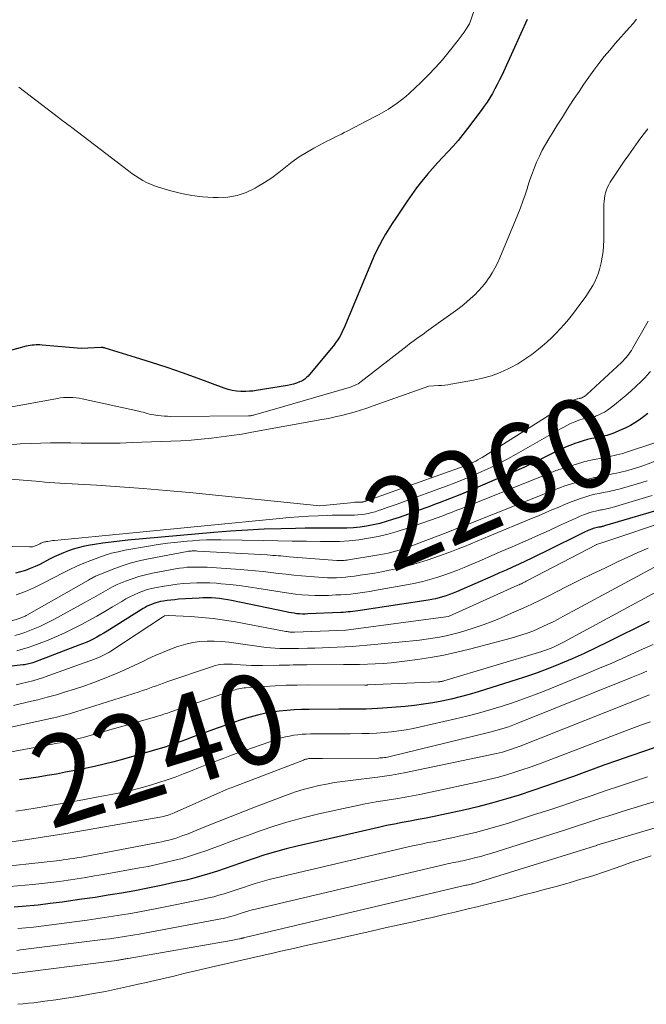
# Model space of a CAD drawing. Units: feet. Extents: x 1184172 to 1189172, y 7076370 to 7083870.
# Drawn here: x 1185079 to 1185148, y 7078439 to 7078548 of the extents above; entities that cross this region are included whole.
import ezdxf
from ezdxf.enums import TextEntityAlignment as Align

# ---------------------------------------------------------------- set-up
doc = ezdxf.new("R2010")
doc.units = ezdxf.units.FT
doc.header["$MEASUREMENT"] = 0
doc.layers.add('Level 44', color=7, linetype='Continuous', lineweight=0)
doc.layers.add('Level 45', color=7, linetype='Continuous', lineweight=0)
doc.styles.add('Style-ENGINEERING', font='ENGINEERING.shx')

msp = doc.modelspace()

# ---------------------------------------------------------------- linework, layer by layer
at = {"layer": 'Level 44', "color": 32, "linetype": 'Continuous', "lineweight": 30, "flags": 128}
for points, elevation in [([(1185135.04, 7078548.51), (1185132.21, 7078542.29), (1185131.97, 7078541.78), (1185131.72, 7078541.28), (1185131.45, 7078540.78), (1185131.18, 7078540.29), (1185130.89, 7078539.8), (1185130.59, 7078539.33), (1185130.27, 7078538.86), (1185129.94, 7078538.4), (1185128.42, 7078536.37), (1185127.9, 7078535.7), (1185127.36, 7078535.05), (1185126.8, 7078534.42), (1185126.23, 7078533.8), (1185125.65, 7078533.18), (1185125.07, 7078532.56), (1185124.51, 7078531.92), (1185123.96, 7078531.29), (1185123.88, 7078531.19), (1185123.3, 7078530.49), (1185122.74, 7078529.78), (1185122.21, 7078529.05), (1185121.69, 7078528.31), (1185120.42, 7078526.41), (1185120.04, 7078525.82), (1185119.67, 7078525.23), (1185119.3, 7078524.63), (1185118.95, 7078524.03), (1185118.62, 7078523.41), (1185118.3, 7078522.79), (1185118, 7078522.15), (1185117.72, 7078521.51), (1185114.84, 7078514.56), (1185114.68, 7078514.21), (1185114.52, 7078513.86), (1185114.34, 7078513.51), (1185114.15, 7078513.17), (1185113.94, 7078512.84), (1185113.72, 7078512.52), (1185113.49, 7078512.2), (1185113.25, 7078511.9), (1185110.7, 7078508.84), (1185110.51, 7078508.66), (1185110.32, 7078508.49), (1185110.1, 7078508.35), (1185109.87, 7078508.24), (1185109.71, 7078508.18), (1185109.39, 7078508.06), (1185109.06, 7078507.95), (1185108.72, 7078507.87), (1185108.38, 7078507.8), (1185104.91, 7078507.23), (1185104.53, 7078507.17), (1185104.14, 7078507.14), (1185103.75, 7078507.12), (1185103.36, 7078507.13), (1185103.18, 7078507.13), (1185102.71, 7078507.17), (1185102.24, 7078507.24), (1185101.78, 7078507.36), (1185101.32, 7078507.5), (1185098.44, 7078508.57), (1185096.71, 7078509.19), (1185094.98, 7078509.79), (1185093.24, 7078510.36), (1185091.49, 7078510.91), (1185088.1, 7078511.95), (1185088.04, 7078511.97), (1185087.99, 7078511.98), (1185087.93, 7078511.99), (1185087.87, 7078512), (1185087.82, 7078512), (1185087.76, 7078512.01), (1185087.7, 7078512.01), (1185087.65, 7078512.01), (1185085.42, 7078511.92), (1185081.08, 7078512.28), (1185080.85, 7078512.3), (1185080.63, 7078512.31), (1185080.41, 7078512.3), (1185080.19, 7078512.29), (1185079.97, 7078512.27), (1185079.75, 7078512.24), (1185079.53, 7078512.2), (1185079.31, 7078512.15), (1185076.03, 7078511.27)], 2270), ([(1185148.46, 7078504.69), (1185148, 7078504.32), (1185147.53, 7078503.97), (1185147.04, 7078503.65), (1185146.54, 7078503.35), (1185146.02, 7078503.08), (1185145.49, 7078502.84), (1185144.59, 7078502.46), (1185144.37, 7078502.37), (1185144.14, 7078502.29), (1185143.91, 7078502.23), (1185143.68, 7078502.17), (1185143.45, 7078502.12), (1185143.22, 7078502.07), (1185142.98, 7078502.02), (1185142.75, 7078501.98), (1185142.25, 7078501.88), (1185141.77, 7078501.77), (1185141.29, 7078501.64), (1185140.83, 7078501.49), (1185140.36, 7078501.33), (1185140.1, 7078501.23), (1185139.51, 7078500.99), (1185138.92, 7078500.74), (1185138.34, 7078500.47), (1185137.77, 7078500.2), (1185136.79, 7078499.71), (1185135.73, 7078499.19), (1185134.66, 7078498.68), (1185133.58, 7078498.19), (1185132.5, 7078497.72), (1185129.83, 7078496.57), (1185128.69, 7078496.09), (1185127.54, 7078495.63), (1185126.4, 7078495.17), (1185125.24, 7078494.73), (1185125.05, 7078494.65), (1185123.99, 7078494.26), (1185122.93, 7078493.87), (1185121.86, 7078493.49), (1185120.79, 7078493.12), (1185120.05, 7078492.87), (1185119.35, 7078492.65), (1185118.64, 7078492.45), (1185117.92, 7078492.28), (1185117.19, 7078492.14), (1185116.46, 7078492.03), (1185115.72, 7078491.95), (1185114.98, 7078491.91), (1185114.24, 7078491.9), (1185113.57, 7078491.9), (1185112.5, 7078491.91), (1185111.42, 7078491.91), (1185110.35, 7078491.9), (1185109.27, 7078491.88), (1185107.67, 7078491.85), (1185105.8, 7078491.79), (1185103.92, 7078491.71), (1185102.05, 7078491.59), (1185100.19, 7078491.44), (1185090.61, 7078490.57), (1185089.69, 7078490.48), (1185088.76, 7078490.37), (1185087.84, 7078490.24), (1185086.92, 7078490.1), (1185086.21, 7078489.98), (1185085.65, 7078489.87), (1185085.09, 7078489.74), (1185084.55, 7078489.57), (1185084.01, 7078489.39), (1185083.47, 7078489.17), (1185082.95, 7078488.95), (1185082.43, 7078488.71), (1185081.92, 7078488.46), (1185080.83, 7078487.89), (1185080.31, 7078487.64), (1185079.77, 7078487.41), (1185079.23, 7078487.22), (1185078.68, 7078487.04), (1185078.12, 7078486.91)], 2260), ([(1185150.74, 7078494.26), (1185143.64, 7078492.16), (1185143.56, 7078492.14), (1185143.48, 7078492.11), (1185143.4, 7078492.09), (1185143.32, 7078492.08), (1185143.24, 7078492.06), (1185143.16, 7078492.04), (1185143.08, 7078492.02), (1185142.99, 7078492.01), (1185142.84, 7078491.98), (1185142.69, 7078491.94), (1185142.53, 7078491.9), (1185142.38, 7078491.86), (1185142.23, 7078491.81), (1185142.19, 7078491.79), (1185142.02, 7078491.73), (1185141.85, 7078491.66), (1185141.68, 7078491.58), (1185141.51, 7078491.5), (1185137, 7078489.27), (1185136.29, 7078488.93), (1185135.57, 7078488.58), (1185134.86, 7078488.25), (1185134.14, 7078487.92), (1185133.42, 7078487.59), (1185132.7, 7078487.26), (1185131.97, 7078486.94), (1185131.25, 7078486.62), (1185127.18, 7078484.84), (1185126.8, 7078484.68), (1185126.42, 7078484.53), (1185126.03, 7078484.39), (1185125.63, 7078484.27), (1185125.24, 7078484.16), (1185124.84, 7078484.06), (1185124.43, 7078483.98), (1185124.03, 7078483.91), (1185116.46, 7078482.75), (1185116.2, 7078482.71), (1185115.93, 7078482.68), (1185115.66, 7078482.64), (1185115.39, 7078482.61), (1185115.13, 7078482.59), (1185114.86, 7078482.57), (1185114.59, 7078482.55), (1185114.32, 7078482.54), (1185110.64, 7078482.37), (1185110.34, 7078482.36), (1185110.04, 7078482.36), (1185109.73, 7078482.38), (1185109.43, 7078482.4), (1185109.13, 7078482.44), (1185108.83, 7078482.48), (1185108.53, 7078482.53), (1185108.23, 7078482.59), (1185102.17, 7078483.87), (1185101.73, 7078483.95), (1185101.28, 7078484.03), (1185100.83, 7078484.08), (1185100.37, 7078484.13), (1185099.92, 7078484.15), (1185099.46, 7078484.16), (1185099.01, 7078484.16), (1185098.55, 7078484.14), (1185096.26, 7078484), (1185095.84, 7078483.96), (1185095.41, 7078483.92), (1185095, 7078483.86), (1185094.58, 7078483.8), (1185094.26, 7078483.74), (1185094.01, 7078483.69), (1185093.75, 7078483.62), (1185093.5, 7078483.54), (1185093.26, 7078483.44), (1185093.02, 7078483.33), (1185092.79, 7078483.22), (1185092.56, 7078483.09), (1185092.33, 7078482.96), (1185088.32, 7078480.45), (1185087.94, 7078480.22), (1185087.56, 7078480), (1185087.17, 7078479.79), (1185086.78, 7078479.58), (1185086.38, 7078479.39), (1185085.98, 7078479.21), (1185085.58, 7078479.04), (1185085.17, 7078478.88), (1185080.22, 7078477), (1185080.07, 7078476.94), (1185079.91, 7078476.89), (1185079.75, 7078476.85), (1185079.59, 7078476.81), (1185079.43, 7078476.77), (1185079.27, 7078476.74), (1185079.11, 7078476.72), (1185078.94, 7078476.7), (1185069.31, 7078475.56)], 2250), ([(1185148.6, 7078481.54), (1185144, 7078479.23), (1185142.69, 7078478.59), (1185141.37, 7078477.97), (1185140.04, 7078477.38), (1185138.71, 7078476.81), (1185137.35, 7078476.27), (1185135.99, 7078475.76), (1185134.62, 7078475.29), (1185133.24, 7078474.84), (1185129.59, 7078473.71), (1185128.6, 7078473.42), (1185127.59, 7078473.15), (1185126.59, 7078472.9), (1185125.57, 7078472.68), (1185124.55, 7078472.48), (1185123.53, 7078472.32), (1185122.5, 7078472.19), (1185121.46, 7078472.08), (1185118.99, 7078471.88), (1185118.38, 7078471.84), (1185117.76, 7078471.8), (1185117.15, 7078471.78), (1185116.54, 7078471.77), (1185115.93, 7078471.76), (1185115.31, 7078471.76), (1185114.7, 7078471.76), (1185114.09, 7078471.76), (1185110.78, 7078471.75), (1185109.95, 7078471.73), (1185109.12, 7078471.7), (1185108.3, 7078471.63), (1185107.47, 7078471.55), (1185106.65, 7078471.43), (1185105.83, 7078471.28), (1185105.03, 7078471.1), (1185104.23, 7078470.88), (1185104.09, 7078470.84), (1185103.23, 7078470.58), (1185102.37, 7078470.3), (1185101.51, 7078470.01), (1185100.66, 7078469.71), (1185098.4, 7078468.88), (1185097.77, 7078468.65), (1185097.14, 7078468.42), (1185096.51, 7078468.19), (1185095.88, 7078467.96), (1185095.24, 7078467.74), (1185094.61, 7078467.53), (1185093.97, 7078467.33), (1185093.32, 7078467.14), (1185090.13, 7078466.22), (1185089.07, 7078465.93), (1185088, 7078465.65), (1185086.93, 7078465.4), (1185085.85, 7078465.17), (1185085.72, 7078465.15), (1185084.71, 7078464.95), (1185083.69, 7078464.75), (1185082.67, 7078464.56), (1185081.65, 7078464.38), (1185080.63, 7078464.21), (1185079.6, 7078464.05), (1185078.57, 7078463.91)], 2240), ([(1185149.6, 7078467.62), (1185148.09, 7078467.11), (1185146.58, 7078466.6), (1185145.08, 7078466.07), (1185143.58, 7078465.54), (1185140.2, 7078464.3), (1185138.69, 7078463.76), (1185137.18, 7078463.23), (1185135.67, 7078462.72), (1185134.15, 7078462.22), (1185132.63, 7078461.75), (1185131.09, 7078461.31), (1185129.55, 7078460.92), (1185127.99, 7078460.55), (1185125.57, 7078460.02), (1185124.69, 7078459.83), (1185123.8, 7078459.65), (1185122.92, 7078459.49), (1185122.03, 7078459.33), (1185121.15, 7078459.17), (1185120.27, 7078459), (1185119.39, 7078458.82), (1185118.51, 7078458.62), (1185109.47, 7078456.55), (1185108.25, 7078456.25), (1185107.05, 7078455.92), (1185105.86, 7078455.56), (1185104.67, 7078455.17), (1185104.02, 7078454.94), (1185103.16, 7078454.64), (1185102.31, 7078454.35), (1185101.45, 7078454.05), (1185100.59, 7078453.76), (1185099.73, 7078453.48), (1185098.86, 7078453.22), (1185097.98, 7078452.99), (1185097.1, 7078452.77), (1185095.79, 7078452.48), (1185094.33, 7078452.16), (1185092.86, 7078451.86), (1185091.4, 7078451.58), (1185089.93, 7078451.32), (1185088.45, 7078451.08), (1185086.98, 7078450.84), (1185085.5, 7078450.62), (1185084.02, 7078450.41), (1185083.31, 7078450.31), (1185081.98, 7078450.14), (1185080.65, 7078449.98), (1185079.31, 7078449.85), (1185077.97, 7078449.73)], 2230)]:
    msp.add_lwpolyline(points, dxfattribs=dict(at, elevation=elevation))
at = {"layer": 'Level 45', "color": 32, "linetype": 'Continuous', "lineweight": 0, "flags": 128}
for points, elevation in [([(1185129.72, 7078551.16), (1185128.63, 7078548.01), (1185128.23, 7078547.4), (1185128.02, 7078547.09), (1185127.81, 7078546.79), (1185127.59, 7078546.5), (1185127.37, 7078546.21), (1185126.36, 7078544.94), (1185125.61, 7078544.04), (1185124.84, 7078543.16), (1185124.03, 7078542.31), (1185123.2, 7078541.49), (1185121.97, 7078540.33), (1185121.53, 7078539.94), (1185121.08, 7078539.56), (1185120.6, 7078539.2), (1185120.11, 7078538.87), (1185119.61, 7078538.55), (1185119.1, 7078538.25), (1185118.58, 7078537.95), (1185118.06, 7078537.67), (1185115.02, 7078536.09), (1185114.7, 7078535.92), (1185114.38, 7078535.76), (1185114.05, 7078535.6), (1185113.73, 7078535.44), (1185113.4, 7078535.28), (1185113.08, 7078535.12), (1185112.75, 7078534.96), (1185112.43, 7078534.79), (1185111.33, 7078534.2), (1185110.5, 7078533.73), (1185109.69, 7078533.22), (1185108.91, 7078532.66), (1185108.16, 7078532.07), (1185107.41, 7078531.47), (1185106.64, 7078530.9), (1185105.84, 7078530.38), (1185105.02, 7078529.88), (1185104.77, 7078529.74), (1185103.8, 7078529.28), (1185102.79, 7078528.93), (1185101.74, 7078528.76), (1185100.66, 7078528.7), (1185100.13, 7078528.71), (1185098.94, 7078528.79), (1185097.75, 7078528.93), (1185096.58, 7078529.16), (1185095.42, 7078529.45), (1185094.04, 7078529.86), (1185093.58, 7078530.01), (1185093.14, 7078530.18), (1185092.71, 7078530.39), (1185092.29, 7078530.61), (1185091.88, 7078530.86), (1185091.48, 7078531.12), (1185091.08, 7078531.39), (1185090.7, 7078531.67), (1185084.39, 7078536.49), (1185084.21, 7078536.63), (1185084.02, 7078536.77), (1185083.84, 7078536.9), (1185083.65, 7078537.04), (1185083.47, 7078537.17), (1185083.28, 7078537.31), (1185083.1, 7078537.45), (1185082.91, 7078537.59), (1185078.48, 7078540.98)], 2272), ([(1185147.21, 7078548.54), (1185146.82, 7078548.08), (1185146.42, 7078547.62), (1185144.85, 7078545.84), (1185144.23, 7078545.11), (1185143.62, 7078544.38), (1185143.03, 7078543.62), (1185142.46, 7078542.86), (1185141.91, 7078542.08), (1185141.36, 7078541.3), (1185140.82, 7078540.51), (1185140.29, 7078539.71), (1185140.13, 7078539.48), (1185139.54, 7078538.57), (1185138.96, 7078537.66), (1185138.38, 7078536.75), (1185137.81, 7078535.83), (1185137.45, 7078535.25), (1185137.08, 7078534.61), (1185136.73, 7078533.96), (1185136.4, 7078533.3), (1185136.1, 7078532.63), (1185135.82, 7078531.94), (1185135.56, 7078531.25), (1185135.32, 7078530.55), (1185135.1, 7078529.85), (1185135.07, 7078529.77), (1185134.83, 7078529.02), (1185134.58, 7078528.28), (1185134.31, 7078527.55), (1185134.02, 7078526.82), (1185132, 7078521.98), (1185131.74, 7078521.41), (1185131.46, 7078520.85), (1185131.14, 7078520.31), (1185130.8, 7078519.78), (1185130.79, 7078519.76), (1185130.43, 7078519.26), (1185130.05, 7078518.78), (1185129.64, 7078518.32), (1185129.21, 7078517.87), (1185128.76, 7078517.45), (1185128.3, 7078517.05), (1185127.82, 7078516.66), (1185127.33, 7078516.29), (1185123.86, 7078513.79), (1185123.59, 7078513.59), (1185123.32, 7078513.39), (1185123.04, 7078513.2), (1185122.77, 7078513), (1185122.49, 7078512.81), (1185122.22, 7078512.61), (1185121.95, 7078512.41), (1185121.68, 7078512.2), (1185116.57, 7078508.22), (1185116.41, 7078508.1), (1185116.24, 7078507.99), (1185116.07, 7078507.9), (1185115.9, 7078507.82), (1185115.8, 7078507.77), (1185115.67, 7078507.72), (1185115.53, 7078507.67), (1185115.39, 7078507.62), (1185115.25, 7078507.58), (1185107.82, 7078505.43), (1185104.59, 7078504.49), (1185104.52, 7078504.47), (1185104.45, 7078504.45), (1185104.38, 7078504.44), (1185104.32, 7078504.42), (1185104.25, 7078504.42), (1185104.18, 7078504.41), (1185104.11, 7078504.4), (1185104.04, 7078504.4), (1185095.41, 7078504.35), (1185095.05, 7078504.36), (1185094.69, 7078504.37), (1185094.33, 7078504.4), (1185093.97, 7078504.44), (1185093.75, 7078504.47), (1185093.51, 7078504.51), (1185093.26, 7078504.55), (1185093.03, 7078504.61), (1185092.79, 7078504.68), (1185092.55, 7078504.75), (1185092.31, 7078504.81), (1185092.08, 7078504.87), (1185091.84, 7078504.93), (1185085.54, 7078506.31), (1185085.2, 7078506.37), (1185084.86, 7078506.42), (1185084.51, 7078506.46), (1185084.16, 7078506.47), (1185083.81, 7078506.47), (1185083.47, 7078506.45), (1185083.12, 7078506.41), (1185082.78, 7078506.36), (1185077.32, 7078505.35)], 2268), ([(1185148.46, 7078536.35), (1185147.91, 7078535.64), (1185147.38, 7078534.92), (1185146.86, 7078534.2), (1185146.34, 7078533.47), (1185145.84, 7078532.73), (1185144.29, 7078530.4), (1185144.12, 7078530.12), (1185143.98, 7078529.84), (1185143.86, 7078529.54), (1185143.76, 7078529.23), (1185143.69, 7078528.91), (1185143.64, 7078528.59), (1185143.6, 7078528.27), (1185143.59, 7078527.95), (1185143.56, 7078523.95), (1185143.54, 7078523.32), (1185143.49, 7078522.69), (1185143.4, 7078522.06), (1185143.28, 7078521.44), (1185143.22, 7078521.15), (1185143.1, 7078520.68), (1185142.95, 7078520.22), (1185142.77, 7078519.78), (1185142.57, 7078519.34), (1185142.34, 7078518.92), (1185142.1, 7078518.5), (1185141.84, 7078518.1), (1185141.56, 7078517.7), (1185140.5, 7078516.25), (1185140.08, 7078515.7), (1185139.64, 7078515.15), (1185139.19, 7078514.62), (1185138.73, 7078514.1), (1185138.24, 7078513.59), (1185137.75, 7078513.1), (1185137.24, 7078512.62), (1185136.71, 7078512.16), (1185136.32, 7078511.83), (1185135.58, 7078511.25), (1185134.8, 7078510.7), (1185133.99, 7078510.21), (1185133.16, 7078509.75), (1185132.99, 7078509.67), (1185132.04, 7078509.25), (1185131.07, 7078508.88), (1185130.07, 7078508.6), (1185129.06, 7078508.37), (1185126.57, 7078507.93), (1185126.22, 7078507.87), (1185125.87, 7078507.83), (1185125.52, 7078507.8), (1185125.17, 7078507.77), (1185124.1, 7078507.73), (1185117.92, 7078505.52), (1185117.22, 7078505.28), (1185116.52, 7078505.05), (1185115.81, 7078504.84), (1185115.1, 7078504.64), (1185114.39, 7078504.46), (1185113.67, 7078504.29), (1185112.95, 7078504.13), (1185112.22, 7078503.99), (1185104.41, 7078502.58), (1185103.29, 7078502.39), (1185102.17, 7078502.21), (1185101.04, 7078502.06), (1185099.92, 7078501.92), (1185098.79, 7078501.8), (1185097.66, 7078501.7), (1185096.52, 7078501.63), (1185095.39, 7078501.58), (1185091.09, 7078501.43), (1185089.77, 7078501.39), (1185088.45, 7078501.37), (1185087.13, 7078501.37), (1185085.8, 7078501.38), (1185085.42, 7078501.39), (1185084.29, 7078501.4), (1185083.16, 7078501.41), (1185082.03, 7078501.4), (1185080.89, 7078501.39), (1185079.76, 7078501.35), (1185078.64, 7078501.28), (1185077.51, 7078501.18)], 2266), ([(1185148.49, 7078514.94), (1185146.77, 7078511.91), (1185146.64, 7078511.7), (1185146.51, 7078511.49), (1185146.36, 7078511.28), (1185146.21, 7078511.09), (1185146.05, 7078510.9), (1185145.89, 7078510.71), (1185145.71, 7078510.53), (1185145.54, 7078510.36), (1185141.7, 7078506.8), (1185141.61, 7078506.72), (1185141.51, 7078506.65), (1185141.41, 7078506.58), (1185141.3, 7078506.52), (1185141.12, 7078506.42), (1185141.1, 7078506.41), (1185141.07, 7078506.4), (1185141.05, 7078506.39), (1185141.03, 7078506.39), (1185140.93, 7078506.37), (1185140.91, 7078506.36), (1185140.89, 7078506.36), (1185140.86, 7078506.35), (1185140.84, 7078506.35), (1185140.69, 7078506.32), (1185140.6, 7078506.3), (1185140.5, 7078506.27), (1185140.41, 7078506.24), (1185140.32, 7078506.2), (1185140.26, 7078506.17), (1185140.14, 7078506.12), (1185140.02, 7078506.06), (1185139.9, 7078505.99), (1185139.79, 7078505.92), (1185130.05, 7078499.79), (1185129.81, 7078499.65), (1185129.56, 7078499.51), (1185129.32, 7078499.38), (1185129.07, 7078499.25), (1185128.81, 7078499.14), (1185128.55, 7078499.03), (1185128.29, 7078498.92), (1185128.03, 7078498.83), (1185117.21, 7078494.97), (1185117.15, 7078494.95), (1185117.09, 7078494.93), (1185117.03, 7078494.91), (1185116.97, 7078494.89), (1185116.89, 7078494.86), (1185116.87, 7078494.86), (1185116.85, 7078494.85), (1185116.83, 7078494.85), (1185116.81, 7078494.84), (1185116.73, 7078494.83), (1185116.71, 7078494.82), (1185116.69, 7078494.82), (1185116.67, 7078494.82), (1185116.65, 7078494.82), (1185116.58, 7078494.82), (1185116.52, 7078494.82), (1185116.46, 7078494.82), (1185116.4, 7078494.82), (1185116.35, 7078494.82), (1185116.23, 7078494.81), (1185116.11, 7078494.81), (1185116, 7078494.8), (1185115.88, 7078494.79), (1185115.77, 7078494.78), (1185111.98, 7078494.41), (1185097.48, 7078495.87), (1185094.9, 7078496.12), (1185092.31, 7078496.34), (1185089.72, 7078496.53), (1185087.13, 7078496.69), (1185083.05, 7078496.93), (1185082.5, 7078496.96), (1185081.95, 7078497), (1185081.4, 7078497.04), (1185080.85, 7078497.09), (1185074.78, 7078497.6)], 2264), ([(1185148.76, 7078509.35), (1185148.27, 7078508.81), (1185148.23, 7078508.77), (1185147.71, 7078508.22), (1185147.17, 7078507.7), (1185146.61, 7078507.19), (1185146.03, 7078506.69), (1185144.58, 7078505.49), (1185144.28, 7078505.25), (1185143.97, 7078505.04), (1185143.64, 7078504.84), (1185143.3, 7078504.67), (1185142.87, 7078504.46), (1185142.74, 7078504.4), (1185142.61, 7078504.35), (1185142.47, 7078504.31), (1185142.33, 7078504.27), (1185142.19, 7078504.24), (1185142.05, 7078504.21), (1185141.91, 7078504.18), (1185141.77, 7078504.16), (1185141.47, 7078504.1), (1185141.18, 7078504.03), (1185140.9, 7078503.95), (1185140.62, 7078503.86), (1185140.34, 7078503.75), (1185140.17, 7078503.68), (1185139.81, 7078503.52), (1185139.46, 7078503.35), (1185139.12, 7078503.17), (1185138.77, 7078502.98), (1185133.84, 7078500.16), (1185132.9, 7078499.64), (1185131.96, 7078499.14), (1185130.99, 7078498.67), (1185130.02, 7078498.21), (1185129.04, 7078497.78), (1185128.05, 7078497.36), (1185127.05, 7078496.97), (1185126.04, 7078496.59), (1185121.17, 7078494.8), (1185120.6, 7078494.6), (1185120.03, 7078494.39), (1185119.46, 7078494.2), (1185118.89, 7078494), (1185118.49, 7078493.87), (1185118.12, 7078493.75), (1185117.75, 7078493.65), (1185117.36, 7078493.56), (1185116.98, 7078493.49), (1185116.6, 7078493.43), (1185116.21, 7078493.39), (1185115.82, 7078493.37), (1185115.43, 7078493.36), (1185115.08, 7078493.36), (1185114.51, 7078493.36), (1185113.94, 7078493.36), (1185113.37, 7078493.35), (1185112.81, 7078493.33), (1185111.79, 7078493.29), (1185110.71, 7078493.24), (1185109.64, 7078493.18), (1185108.57, 7078493.1), (1185107.49, 7078493), (1185082.47, 7078490.55), (1185082.28, 7078490.53), (1185082.1, 7078490.51), (1185081.91, 7078490.48), (1185081.72, 7078490.45), (1185081.57, 7078490.43), (1185081.46, 7078490.41), (1185081.35, 7078490.38), (1185081.25, 7078490.35), (1185081.15, 7078490.32), (1185081.04, 7078490.28), (1185080.94, 7078490.23), (1185080.84, 7078490.19), (1185080.74, 7078490.14), (1185080.53, 7078490.03), (1185080.43, 7078489.98), (1185080.33, 7078489.94), (1185080.22, 7078489.9), (1185080.12, 7078489.87), (1185080.01, 7078489.84), (1185079.9, 7078489.83), (1185079.8, 7078489.82), (1185079.69, 7078489.82), (1185072.2, 7078489.98)], 2262), ([(1185149.13, 7078501.38), (1185146.31, 7078500.43), (1185146, 7078500.32), (1185145.68, 7078500.23), (1185145.36, 7078500.14), (1185145.03, 7078500.07), (1185144.71, 7078500), (1185144.38, 7078499.93), (1185144.06, 7078499.86), (1185143.73, 7078499.79), (1185142.11, 7078499.47), (1185141.89, 7078499.43), (1185141.68, 7078499.38), (1185141.46, 7078499.32), (1185141.25, 7078499.26), (1185138.75, 7078498.49), (1185138.58, 7078498.44), (1185138.42, 7078498.38), (1185138.25, 7078498.33), (1185138.09, 7078498.26), (1185137.93, 7078498.2), (1185137.77, 7078498.13), (1185137.61, 7078498.07), (1185137.45, 7078498.01), (1185127.66, 7078494.08), (1185127.35, 7078493.95), (1185127.03, 7078493.83), (1185126.72, 7078493.7), (1185126.4, 7078493.58), (1185126.09, 7078493.46), (1185125.77, 7078493.34), (1185125.45, 7078493.22), (1185125.13, 7078493.11), (1185121.61, 7078491.88), (1185120.58, 7078491.55), (1185119.53, 7078491.25), (1185118.47, 7078491), (1185117.4, 7078490.79), (1185116.32, 7078490.63), (1185115.23, 7078490.51), (1185114.15, 7078490.45), (1185113.06, 7078490.43), (1185112.07, 7078490.44), (1185110.49, 7078490.46), (1185108.9, 7078490.48), (1185107.32, 7078490.5), (1185105.73, 7078490.53), (1185100.96, 7078490.61), (1185100.17, 7078490.62), (1185099.38, 7078490.61), (1185098.59, 7078490.57), (1185097.81, 7078490.52), (1185097.21, 7078490.47), (1185096.13, 7078490.37), (1185095.05, 7078490.25), (1185093.98, 7078490.1), (1185092.91, 7078489.92), (1185090.3, 7078489.45), (1185089.55, 7078489.3), (1185088.82, 7078489.12), (1185088.1, 7078488.9), (1185087.38, 7078488.65), (1185086.52, 7078488.32), (1185085.73, 7078488.01), (1185084.95, 7078487.68), (1185084.18, 7078487.32), (1185083.42, 7078486.94), (1185081.22, 7078485.8), (1185080.23, 7078485.32), (1185079.23, 7078484.88), (1185078.2, 7078484.49)], 2258), ([(1185149.82, 7078499.57), (1185147.81, 7078498.83), (1185147.45, 7078498.71), (1185147.09, 7078498.59), (1185146.73, 7078498.47), (1185146.36, 7078498.37), (1185146.24, 7078498.33), (1185145.93, 7078498.25), (1185145.62, 7078498.17), (1185145.31, 7078498.1), (1185145, 7078498.04), (1185144.69, 7078497.98), (1185144.38, 7078497.92), (1185144.06, 7078497.86), (1185143.75, 7078497.8), (1185143.15, 7078497.68), (1185142.53, 7078497.55), (1185141.93, 7078497.41), (1185141.32, 7078497.25), (1185140.72, 7078497.07), (1185139.85, 7078496.8), (1185139.49, 7078496.69), (1185139.14, 7078496.57), (1185138.79, 7078496.45), (1185138.45, 7078496.32), (1185138.1, 7078496.18), (1185137.76, 7078496.05), (1185137.42, 7078495.91), (1185137.07, 7078495.78), (1185128.4, 7078492.33), (1185128.12, 7078492.23), (1185127.85, 7078492.12), (1185127.58, 7078492.01), (1185127.31, 7078491.9), (1185127.03, 7078491.79), (1185126.76, 7078491.68), (1185126.49, 7078491.57), (1185126.21, 7078491.47), (1185121.62, 7078489.74), (1185121.22, 7078489.6), (1185120.82, 7078489.46), (1185120.41, 7078489.34), (1185120, 7078489.23), (1185119.59, 7078489.14), (1185119.17, 7078489.05), (1185118.75, 7078488.97), (1185118.34, 7078488.9), (1185115.17, 7078488.39), (1185115.01, 7078488.37), (1185114.85, 7078488.35), (1185114.69, 7078488.33), (1185114.53, 7078488.32), (1185114.37, 7078488.32), (1185114.21, 7078488.32), (1185114.05, 7078488.32), (1185113.89, 7078488.33), (1185108.56, 7078488.74), (1185108.26, 7078488.77), (1185107.95, 7078488.79), (1185107.65, 7078488.82), (1185107.35, 7078488.84), (1185107.05, 7078488.87), (1185106.74, 7078488.89), (1185106.44, 7078488.91), (1185106.14, 7078488.93), (1185098.37, 7078489.37), (1185098.23, 7078489.38), (1185098.08, 7078489.38), (1185097.94, 7078489.38), (1185097.79, 7078489.38), (1185097.65, 7078489.37), (1185097.51, 7078489.35), (1185097.36, 7078489.34), (1185097.22, 7078489.31), (1185092.92, 7078488.5), (1185091.89, 7078488.27), (1185090.87, 7078488.01), (1185089.87, 7078487.68), (1185088.88, 7078487.31), (1185087.15, 7078486.61), (1185087.03, 7078486.56), (1185086.92, 7078486.51), (1185086.8, 7078486.45), (1185086.69, 7078486.39), (1185086.58, 7078486.33), (1185086.47, 7078486.27), (1185086.36, 7078486.2), (1185086.25, 7078486.14), (1185079.39, 7078482.24), (1185079.3, 7078482.19), (1185079.21, 7078482.14), (1185079.11, 7078482.1), (1185079.02, 7078482.06), (1185078.92, 7078482.02), (1185078.83, 7078481.98), (1185078.73, 7078481.94), (1185078.63, 7078481.91), (1185073.22, 7078480.16)], 2256), ([(1185148.38, 7078497.2), (1185147.79, 7078497.01), (1185147.19, 7078496.82), (1185145.38, 7078496.29), (1185145.15, 7078496.23), (1185144.92, 7078496.17), (1185144.68, 7078496.11), (1185144.44, 7078496.06), (1185144.21, 7078496.01), (1185143.97, 7078495.96), (1185143.73, 7078495.91), (1185143.49, 7078495.87), (1185143.05, 7078495.78), (1185142.59, 7078495.68), (1185142.13, 7078495.57), (1185141.68, 7078495.44), (1185141.23, 7078495.3), (1185141.09, 7078495.26), (1185140.58, 7078495.08), (1185140.07, 7078494.89), (1185139.56, 7078494.69), (1185139.06, 7078494.48), (1185138.55, 7078494.26), (1185137.8, 7078493.94), (1185137.05, 7078493.62), (1185136.29, 7078493.3), (1185135.53, 7078492.99), (1185130.9, 7078491.06), (1185130.19, 7078490.77), (1185129.49, 7078490.48), (1185128.78, 7078490.18), (1185128.07, 7078489.89), (1185127.36, 7078489.6), (1185126.64, 7078489.33), (1185125.92, 7078489.06), (1185125.2, 7078488.8), (1185124.03, 7078488.4), (1185123.06, 7078488.08), (1185122.08, 7078487.79), (1185121.09, 7078487.54), (1185120.09, 7078487.31), (1185119.68, 7078487.23), (1185118.88, 7078487.07), (1185118.08, 7078486.92), (1185117.28, 7078486.79), (1185116.47, 7078486.67), (1185115.85, 7078486.59), (1185115.35, 7078486.53), (1185114.85, 7078486.47), (1185114.35, 7078486.44), (1185113.85, 7078486.4), (1185113.35, 7078486.39), (1185112.85, 7078486.39), (1185112.35, 7078486.41), (1185111.85, 7078486.45), (1185109.94, 7078486.61), (1185109.09, 7078486.69), (1185108.24, 7078486.78), (1185107.38, 7078486.88), (1185106.53, 7078486.98), (1185105.68, 7078487.08), (1185104.83, 7078487.17), (1185103.97, 7078487.25), (1185103.12, 7078487.31), (1185099.43, 7078487.56), (1185098.99, 7078487.58), (1185098.55, 7078487.59), (1185098.12, 7078487.59), (1185097.68, 7078487.58), (1185097.24, 7078487.56), (1185096.81, 7078487.52), (1185096.37, 7078487.46), (1185095.94, 7078487.39), (1185093.36, 7078486.91), (1185092.59, 7078486.74), (1185091.83, 7078486.54), (1185091.09, 7078486.29), (1185090.35, 7078486.01), (1185090, 7078485.87), (1185089.45, 7078485.63), (1185088.91, 7078485.37), (1185088.38, 7078485.09), (1185087.86, 7078484.8), (1185087.34, 7078484.5), (1185086.83, 7078484.2), (1185086.3, 7078483.91), (1185085.78, 7078483.62), (1185082.4, 7078481.77), (1185081.88, 7078481.49), (1185081.35, 7078481.23), (1185080.82, 7078480.98), (1185080.28, 7078480.74), (1185079.73, 7078480.53), (1185079.18, 7078480.32), (1185078.61, 7078480.14), (1185078.05, 7078479.97)], 2254), ([(1185148.96, 7078495.54), (1185144.51, 7078494.23), (1185144.36, 7078494.19), (1185144.2, 7078494.14), (1185144.04, 7078494.11), (1185143.88, 7078494.07), (1185143.72, 7078494.03), (1185143.56, 7078494), (1185143.4, 7078493.97), (1185143.24, 7078493.94), (1185142.94, 7078493.88), (1185142.64, 7078493.81), (1185142.33, 7078493.74), (1185142.03, 7078493.65), (1185141.73, 7078493.55), (1185141.64, 7078493.52), (1185141.3, 7078493.39), (1185140.96, 7078493.26), (1185140.63, 7078493.12), (1185140.3, 7078492.97), (1185138.64, 7078492.2), (1185137.48, 7078491.67), (1185136.32, 7078491.14), (1185135.15, 7078490.62), (1185133.98, 7078490.11), (1185133.38, 7078489.85), (1185132.24, 7078489.35), (1185131.1, 7078488.86), (1185129.96, 7078488.37), (1185128.82, 7078487.88), (1185128.03, 7078487.55), (1185127.28, 7078487.24), (1185126.52, 7078486.95), (1185125.76, 7078486.68), (1185124.99, 7078486.42), (1185124.21, 7078486.19), (1185123.43, 7078485.98), (1185122.63, 7078485.8), (1185121.84, 7078485.64), (1185118.07, 7078484.97), (1185117.54, 7078484.88), (1185117, 7078484.79), (1185116.47, 7078484.72), (1185115.93, 7078484.65), (1185115.39, 7078484.59), (1185114.85, 7078484.54), (1185114.31, 7078484.51), (1185113.77, 7078484.48), (1185112.93, 7078484.44), (1185112.19, 7078484.42), (1185111.46, 7078484.42), (1185110.72, 7078484.46), (1185109.99, 7078484.51), (1185109.26, 7078484.59), (1185108.53, 7078484.67), (1185107.8, 7078484.78), (1185107.08, 7078484.89), (1185104.98, 7078485.25), (1185103.99, 7078485.4), (1185103, 7078485.54), (1185102.01, 7078485.65), (1185101.01, 7078485.73), (1185100.47, 7078485.78), (1185099.74, 7078485.82), (1185099.01, 7078485.84), (1185098.29, 7078485.83), (1185097.56, 7078485.81), (1185096.83, 7078485.76), (1185096.11, 7078485.69), (1185095.39, 7078485.59), (1185094.67, 7078485.48), (1185093.81, 7078485.32), (1185093.3, 7078485.21), (1185092.79, 7078485.08), (1185092.3, 7078484.91), (1185091.81, 7078484.73), (1185091.33, 7078484.51), (1185090.86, 7078484.28), (1185090.4, 7078484.04), (1185089.95, 7078483.77), (1185088.92, 7078483.15), (1185088.06, 7078482.63), (1185087.18, 7078482.13), (1185086.3, 7078481.64), (1185085.41, 7078481.16), (1185084.51, 7078480.7), (1185083.6, 7078480.27), (1185082.68, 7078479.86), (1185081.75, 7078479.47), (1185080.77, 7078479.08), (1185080.16, 7078478.85), (1185079.53, 7078478.63), (1185078.9, 7078478.44), (1185078.27, 7078478.27)], 2252), ([(1185151.45, 7078493), (1185143.25, 7078490.23), (1185142.76, 7078490.08), (1185142.73, 7078490.08), (1185142.72, 7078490.07), (1185135.08, 7078486.08), (1185134.94, 7078486.01), (1185134.81, 7078485.94), (1185134.68, 7078485.88), (1185134.54, 7078485.81), (1185134.41, 7078485.74), (1185134.27, 7078485.68), (1185134.14, 7078485.62), (1185134, 7078485.56), (1185126.31, 7078482.08), (1185114.86, 7078480.57), (1185109.17, 7078480.34), (1185109.05, 7078480.34), (1185108.93, 7078480.34), (1185108.81, 7078480.35), (1185108.69, 7078480.35), (1185108.57, 7078480.37), (1185108.45, 7078480.38), (1185108.33, 7078480.4), (1185108.21, 7078480.42), (1185102.61, 7078481.48), (1185101.37, 7078481.69), (1185100.13, 7078481.86), (1185098.87, 7078481.98), (1185097.62, 7078482.07), (1185095.1, 7078482.2), (1185094.73, 7078482.17), (1185094.71, 7078482.16), (1185094.46, 7078482.01), (1185088.72, 7078478.24), (1185088.51, 7078478.1), (1185088.3, 7078477.98), (1185088.08, 7078477.86), (1185087.85, 7078477.74), (1185087.63, 7078477.64), (1185087.4, 7078477.54), (1185087.17, 7078477.44), (1185086.93, 7078477.35), (1185081.84, 7078475.51), (1185081.25, 7078475.3), (1185080.64, 7078475.11), (1185080.04, 7078474.93), (1185079.43, 7078474.77), (1185078.81, 7078474.63), (1185078.19, 7078474.5)], 2248), ([(1185148.52, 7078489.7), (1185147.37, 7078489.2), (1185146.24, 7078488.69), (1185145.11, 7078488.16), (1185143.67, 7078487.47), (1185142.31, 7078486.82), (1185140.95, 7078486.16), (1185139.6, 7078485.49), (1185138.25, 7078484.81), (1185137.44, 7078484.39), (1185136.5, 7078483.92), (1185135.55, 7078483.46), (1185134.6, 7078483.02), (1185133.64, 7078482.59), (1185132.15, 7078481.94), (1185131.16, 7078481.53), (1185130.16, 7078481.15), (1185129.14, 7078480.81), (1185128.11, 7078480.49), (1185127.5, 7078480.31), (1185126.77, 7078480.12), (1185126.04, 7078479.94), (1185125.3, 7078479.79), (1185124.56, 7078479.67), (1185123.81, 7078479.56), (1185123.06, 7078479.46), (1185122.31, 7078479.38), (1185121.56, 7078479.3), (1185117.24, 7078478.89), (1185116.41, 7078478.82), (1185115.58, 7078478.76), (1185114.75, 7078478.71), (1185113.92, 7078478.67), (1185113.09, 7078478.64), (1185112.26, 7078478.61), (1185111.43, 7078478.58), (1185110.6, 7078478.56), (1185109.6, 7078478.53), (1185109.09, 7078478.52), (1185108.57, 7078478.51), (1185108.05, 7078478.52), (1185107.54, 7078478.53), (1185107.02, 7078478.56), (1185106.51, 7078478.6), (1185106, 7078478.65), (1185105.49, 7078478.72), (1185102.65, 7078479.13), (1185101.85, 7078479.23), (1185101.05, 7078479.3), (1185100.24, 7078479.33), (1185099.43, 7078479.35), (1185098.63, 7078479.3), (1185097.84, 7078479.2), (1185097.06, 7078479.02), (1185096.29, 7078478.79), (1185096.13, 7078478.74), (1185095.29, 7078478.43), (1185094.46, 7078478.1), (1185093.65, 7078477.74), (1185092.84, 7078477.36), (1185092.38, 7078477.13), (1185091.34, 7078476.64), (1185090.3, 7078476.16), (1185089.24, 7078475.71), (1185088.17, 7078475.28), (1185087.71, 7078475.09), (1185086.71, 7078474.72), (1185085.71, 7078474.35), (1185084.7, 7078474.01), (1185083.69, 7078473.69), (1185082.67, 7078473.39), (1185081.64, 7078473.1), (1185080.61, 7078472.83), (1185079.58, 7078472.58), (1185077.9, 7078472.2)], 2246), ([(1185150.58, 7078488.32), (1185140.13, 7078482.67), (1185139.58, 7078482.38), (1185139.03, 7078482.09), (1185138.48, 7078481.79), (1185137.92, 7078481.51), (1185137.36, 7078481.23), (1185136.8, 7078480.96), (1185136.23, 7078480.71), (1185135.66, 7078480.47), (1185135.06, 7078480.24), (1185134.47, 7078480.03), (1185133.87, 7078479.85), (1185133.27, 7078479.68), (1185128.64, 7078478.46), (1185127.21, 7078478.11), (1185125.77, 7078477.79), (1185124.31, 7078477.53), (1185122.85, 7078477.3), (1185121.68, 7078477.14), (1185120.8, 7078477.03), (1185119.92, 7078476.94), (1185119.04, 7078476.87), (1185118.15, 7078476.82), (1185117.27, 7078476.78), (1185116.38, 7078476.75), (1185115.49, 7078476.73), (1185114.61, 7078476.73), (1185110.55, 7078476.72), (1185110.16, 7078476.72), (1185109.77, 7078476.72), (1185109.39, 7078476.71), (1185109, 7078476.7), (1185108.61, 7078476.69), (1185108.22, 7078476.68), (1185107.83, 7078476.67), (1185107.44, 7078476.67), (1185105.61, 7078476.63), (1185105, 7078476.63), (1185104.39, 7078476.64), (1185103.78, 7078476.66), (1185103.17, 7078476.7), (1185102.61, 7078476.75), (1185102.28, 7078476.77), (1185101.96, 7078476.78), (1185101.63, 7078476.78), (1185101.3, 7078476.77), (1185100.98, 7078476.74), (1185100.66, 7078476.7), (1185100.35, 7078476.62), (1185100.03, 7078476.53), (1185094.96, 7078474.8), (1185094.58, 7078474.66), (1185094.19, 7078474.53), (1185093.81, 7078474.39), (1185093.42, 7078474.25), (1185093.04, 7078474.11), (1185092.65, 7078473.98), (1185092.26, 7078473.85), (1185091.87, 7078473.72), (1185084.82, 7078471.48), (1185084.48, 7078471.38), (1185084.13, 7078471.27), (1185083.78, 7078471.18), (1185083.43, 7078471.08), (1185083.08, 7078470.99), (1185082.73, 7078470.9), (1185082.38, 7078470.82), (1185082.02, 7078470.74), (1185073.21, 7078468.81)], 2244), ([(1185150.74, 7078485.54), (1185139.09, 7078479.22), (1185138.8, 7078479.07), (1185138.51, 7078478.92), (1185138.21, 7078478.78), (1185137.91, 7078478.65), (1185137.6, 7078478.53), (1185137.3, 7078478.42), (1185136.99, 7078478.31), (1185136.68, 7078478.21), (1185125.78, 7078474.93), (1185125.7, 7078474.9), (1185125.62, 7078474.88), (1185125.55, 7078474.87), (1185125.47, 7078474.85), (1185125.39, 7078474.84), (1185125.32, 7078474.83), (1185125.24, 7078474.82), (1185125.16, 7078474.82), (1185117.28, 7078474.47), (1185117.26, 7078474.46), (1185117.23, 7078474.46), (1185117.21, 7078474.46), (1185117.19, 7078474.46), (1185117.09, 7078474.46), (1185117.07, 7078474.46), (1185117.04, 7078474.46), (1185117.02, 7078474.46), (1185117, 7078474.46), (1185110.7, 7078474.47), (1185109.47, 7078474.46), (1185108.24, 7078474.43), (1185107.02, 7078474.38), (1185105.79, 7078474.3), (1185103.75, 7078474.16), (1185103.55, 7078474.14), (1185103.35, 7078474.12), (1185103.15, 7078474.08), (1185102.95, 7078474.04), (1185102.75, 7078474), (1185102.56, 7078473.94), (1185102.36, 7078473.89), (1185102.17, 7078473.82), (1185095.42, 7078471.48), (1185095.22, 7078471.42), (1185095.02, 7078471.35), (1185094.82, 7078471.28), (1185094.63, 7078471.22), (1185094.43, 7078471.15), (1185094.23, 7078471.09), (1185094.03, 7078471.03), (1185093.83, 7078470.97), (1185085.49, 7078468.6), (1185085.15, 7078468.5), (1185084.81, 7078468.41), (1185084.47, 7078468.33), (1185084.13, 7078468.26), (1185084.1, 7078468.25), (1185083.77, 7078468.18), (1185083.44, 7078468.11), (1185083.11, 7078468.05), (1185082.78, 7078467.98), (1185082.44, 7078467.92), (1185082.11, 7078467.86), (1185081.78, 7078467.8), (1185081.45, 7078467.74), (1185072.6, 7078466.09)], 2242), ([(1185149.07, 7078478.99), (1185147.54, 7078478.29), (1185146.01, 7078477.59), (1185144.47, 7078476.91), (1185142.92, 7078476.25), (1185141.36, 7078475.6), (1185137.11, 7078473.86), (1185135.88, 7078473.37), (1185134.65, 7078472.91), (1185133.4, 7078472.48), (1185132.15, 7078472.07), (1185130.89, 7078471.69), (1185129.62, 7078471.33), (1185128.34, 7078471), (1185127.06, 7078470.69), (1185123.19, 7078469.8), (1185122.38, 7078469.63), (1185121.57, 7078469.48), (1185120.76, 7078469.36), (1185119.94, 7078469.25), (1185119.12, 7078469.18), (1185118.3, 7078469.12), (1185117.47, 7078469.08), (1185116.65, 7078469.06), (1185115.35, 7078469.05), (1185114.46, 7078469.04), (1185113.57, 7078469.04), (1185112.68, 7078469.03), (1185111.78, 7078469.03), (1185110.93, 7078469.02), (1185110.47, 7078469.01), (1185110, 7078468.98), (1185109.54, 7078468.94), (1185109.08, 7078468.88), (1185108.62, 7078468.79), (1185108.16, 7078468.69), (1185107.71, 7078468.57), (1185107.27, 7078468.43), (1185103.64, 7078467.18), (1185102.9, 7078466.92), (1185102.16, 7078466.66), (1185101.42, 7078466.38), (1185100.69, 7078466.1), (1185099.96, 7078465.81), (1185099.23, 7078465.53), (1185098.5, 7078465.24), (1185097.76, 7078464.95), (1185096.81, 7078464.58), (1185095.9, 7078464.23), (1185094.99, 7078463.9), (1185094.07, 7078463.6), (1185093.14, 7078463.31), (1185092.2, 7078463.05), (1185091.26, 7078462.8), (1185090.31, 7078462.59), (1185089.36, 7078462.39), (1185087.32, 7078462.01), (1185085.63, 7078461.69), (1185083.94, 7078461.39), (1185082.24, 7078461.1), (1185080.55, 7078460.81), (1185079.18, 7078460.59), (1185078.16, 7078460.44)], 2238), ([(1185148.35, 7078475.99), (1185147.78, 7078475.76), (1185147.21, 7078475.52), (1185146.64, 7078475.29), (1185134.02, 7078470.22), (1185133.64, 7078470.07), (1185133.26, 7078469.93), (1185132.87, 7078469.79), (1185132.48, 7078469.66), (1185132.09, 7078469.54), (1185131.7, 7078469.43), (1185131.31, 7078469.32), (1185130.91, 7078469.22), (1185119.82, 7078466.51), (1185119.66, 7078466.47), (1185119.49, 7078466.44), (1185119.33, 7078466.41), (1185119.17, 7078466.39), (1185119, 7078466.37), (1185118.84, 7078466.35), (1185118.67, 7078466.35), (1185118.51, 7078466.34), (1185112.29, 7078466.3), (1185112.05, 7078466.3), (1185111.82, 7078466.3), (1185111.58, 7078466.3), (1185111.35, 7078466.29), (1185111.12, 7078466.29), (1185111, 7078466.29), (1185110.88, 7078466.28), (1185110.76, 7078466.27), (1185110.64, 7078466.25), (1185110.52, 7078466.22), (1185110.4, 7078466.2), (1185110.29, 7078466.16), (1185110.17, 7078466.12), (1185102.3, 7078463.11), (1185102.12, 7078463.04), (1185101.95, 7078462.97), (1185101.78, 7078462.9), (1185101.61, 7078462.83), (1185101.44, 7078462.76), (1185101.27, 7078462.69), (1185101.11, 7078462.62), (1185100.94, 7078462.54), (1185095.79, 7078460.26), (1185095.6, 7078460.18), (1185095.4, 7078460.1), (1185095.21, 7078460.03), (1185095.01, 7078459.96), (1185094.81, 7078459.9), (1185094.6, 7078459.85), (1185094.4, 7078459.81), (1185094.19, 7078459.77), (1185088.89, 7078458.83), (1185086.54, 7078458.42), (1185084.19, 7078458.03), (1185081.83, 7078457.65), (1185079.47, 7078457.29), (1185075.21, 7078456.66)], 2236), ([(1185148.66, 7078473.36), (1185134.26, 7078467.67), (1185133.94, 7078467.55), (1185133.61, 7078467.43), (1185133.29, 7078467.31), (1185132.96, 7078467.2), (1185132.63, 7078467.1), (1185132.3, 7078467.01), (1185131.96, 7078466.93), (1185131.63, 7078466.85), (1185121.56, 7078464.74), (1185120.77, 7078464.59), (1185119.97, 7078464.44), (1185119.18, 7078464.32), (1185118.38, 7078464.21), (1185115.39, 7078463.85), (1185114.5, 7078463.73), (1185113.62, 7078463.6), (1185112.74, 7078463.45), (1185111.87, 7078463.28), (1185111, 7078463.08), (1185110.14, 7078462.85), (1185109.29, 7078462.58), (1185108.45, 7078462.28), (1185104.84, 7078460.9), (1185103.42, 7078460.35), (1185102.01, 7078459.8), (1185100.6, 7078459.24), (1185099.19, 7078458.68), (1185097.13, 7078457.85), (1185096.75, 7078457.71), (1185096.37, 7078457.57), (1185095.98, 7078457.44), (1185095.59, 7078457.32), (1185095.2, 7078457.22), (1185094.8, 7078457.12), (1185094.41, 7078457.03), (1185094.01, 7078456.95), (1185085.67, 7078455.36), (1185085.3, 7078455.29), (1185084.93, 7078455.23), (1185084.55, 7078455.16), (1185084.18, 7078455.11), (1185083.8, 7078455.05), (1185083.43, 7078455), (1185083.05, 7078454.95), (1185082.68, 7078454.91), (1185075.12, 7078454.09)], 2234), ([(1185148.77, 7078470.37), (1185147.88, 7078470.06), (1185146.99, 7078469.73), (1185146.11, 7078469.4), (1185137.21, 7078466.01), (1185136.3, 7078465.67), (1185135.39, 7078465.34), (1185134.47, 7078465.03), (1185133.55, 7078464.72), (1185132.63, 7078464.44), (1185131.7, 7078464.18), (1185130.76, 7078463.94), (1185129.82, 7078463.72), (1185124.3, 7078462.54), (1185123.1, 7078462.29), (1185121.89, 7078462.06), (1185120.67, 7078461.85), (1185119.46, 7078461.65), (1185118.24, 7078461.45), (1185117.03, 7078461.23), (1185115.82, 7078461), (1185114.61, 7078460.74), (1185111.87, 7078460.13), (1185110.22, 7078459.73), (1185108.58, 7078459.29), (1185106.96, 7078458.78), (1185105.35, 7078458.24), (1185104.44, 7078457.91), (1185103.3, 7078457.49), (1185102.16, 7078457.08), (1185101.02, 7078456.66), (1185099.88, 7078456.24), (1185099.42, 7078456.07), (1185098.5, 7078455.75), (1185097.58, 7078455.45), (1185096.65, 7078455.18), (1185095.72, 7078454.93), (1185094.78, 7078454.7), (1185093.83, 7078454.49), (1185092.88, 7078454.29), (1185091.93, 7078454.11), (1185087.89, 7078453.39), (1185086.92, 7078453.22), (1185085.94, 7078453.05), (1185084.97, 7078452.9), (1185083.99, 7078452.75), (1185083.02, 7078452.62), (1185082.04, 7078452.49), (1185081.06, 7078452.38), (1185080.07, 7078452.28), (1185076.63, 7078451.96)], 2232), ([(1185148.45, 7078464.24), (1185146.88, 7078463.73), (1185145.3, 7078463.21), (1185143.73, 7078462.68), (1185142.16, 7078462.14), (1185140.59, 7078461.6), (1185139.02, 7078461.07), (1185137.44, 7078460.55), (1185135.86, 7078460.04), (1185132.84, 7078459.07), (1185131.67, 7078458.71), (1185130.49, 7078458.38), (1185129.31, 7078458.07), (1185128.12, 7078457.78), (1185126.86, 7078457.5), (1185126.29, 7078457.38), (1185125.72, 7078457.26), (1185125.15, 7078457.14), (1185124.58, 7078457.03), (1185124.01, 7078456.93), (1185123.44, 7078456.81), (1185122.87, 7078456.69), (1185122.3, 7078456.56), (1185107.13, 7078453.03), (1185106.34, 7078452.83), (1185105.56, 7078452.62), (1185104.78, 7078452.38), (1185104, 7078452.13), (1185103.59, 7078451.99), (1185103.02, 7078451.8), (1185102.46, 7078451.61), (1185101.89, 7078451.43), (1185101.32, 7078451.24), (1185100.75, 7078451.07), (1185100.17, 7078450.91), (1185099.59, 7078450.77), (1185099.01, 7078450.65), (1185093.84, 7078449.59), (1185092.87, 7078449.4), (1185091.91, 7078449.22), (1185090.94, 7078449.05), (1185089.97, 7078448.89), (1185089, 7078448.73), (1185088.02, 7078448.59), (1185087.05, 7078448.45), (1185086.08, 7078448.32), (1185080.99, 7078447.64), (1185080.13, 7078447.54), (1185079.26, 7078447.44), (1185078.39, 7078447.37)], 2228), ([(1185152.29, 7078462.44), (1185145.62, 7078460.39), (1185144.82, 7078460.14), (1185144.03, 7078459.89), (1185143.24, 7078459.64), (1185142.46, 7078459.38), (1185141.67, 7078459.12), (1185140.88, 7078458.86), (1185140.09, 7078458.61), (1185139.3, 7078458.36), (1185131.01, 7078455.73), (1185130.45, 7078455.56), (1185129.89, 7078455.4), (1185129.33, 7078455.26), (1185128.77, 7078455.12), (1185128.17, 7078454.98), (1185127.9, 7078454.92), (1185127.64, 7078454.86), (1185127.37, 7078454.81), (1185127.1, 7078454.75), (1185126.83, 7078454.7), (1185126.57, 7078454.65), (1185126.3, 7078454.59), (1185126.04, 7078454.53), (1185104.82, 7078449.53), (1185104.45, 7078449.44), (1185104.08, 7078449.34), (1185103.71, 7078449.23), (1185103.34, 7078449.11), (1185103.15, 7078449.05), (1185102.88, 7078448.96), (1185102.61, 7078448.87), (1185102.34, 7078448.79), (1185102.07, 7078448.7), (1185101.79, 7078448.63), (1185101.52, 7078448.56), (1185101.24, 7078448.49), (1185100.96, 7078448.44), (1185091.87, 7078446.76), (1185091.41, 7078446.67), (1185090.95, 7078446.59), (1185090.48, 7078446.52), (1185090.02, 7078446.44), (1185089.55, 7078446.37), (1185089.08, 7078446.31), (1185088.62, 7078446.24), (1185088.15, 7078446.18), (1185078.67, 7078444.99), (1185078.27, 7078444.94)], 2226), ([(1185156.02, 7078460.59), (1185142.8, 7078456.63), (1185142.78, 7078456.62), (1185142.18, 7078456.43), (1185129.86, 7078452.59), (1185129.74, 7078452.55), (1185129.62, 7078452.52), (1185129.5, 7078452.48), (1185129.37, 7078452.45), (1185129.25, 7078452.42), (1185129.13, 7078452.39), (1185129, 7078452.36), (1185128.88, 7078452.33), (1185128.83, 7078452.32), (1185128.68, 7078452.28), (1185128.53, 7078452.25), (1185128.38, 7078452.21), (1185128.24, 7078452.18), (1185103.62, 7078446.36), (1185103.55, 7078446.34), (1185103.47, 7078446.32), (1185103.4, 7078446.31), (1185103.32, 7078446.29), (1185103.25, 7078446.27), (1185103.18, 7078446.26), (1185103.1, 7078446.24), (1185103.03, 7078446.22), (1185102.82, 7078446.18), (1185102.64, 7078446.15), (1185102.47, 7078446.11), (1185102.29, 7078446.08), (1185102.11, 7078446.05), (1185090.64, 7078444.04), (1185090.54, 7078444.03), (1185090.44, 7078444.01), (1185090.33, 7078443.99), (1185090.23, 7078443.97), (1185090.13, 7078443.95), (1185090.03, 7078443.93), (1185089.92, 7078443.91), (1185089.82, 7078443.89), (1185089.72, 7078443.87), (1185089.61, 7078443.86), (1185089.51, 7078443.84), (1185089.4, 7078443.83), (1185077.12, 7078442.27)], 2224), ([(1185148.84, 7078455.45), (1185147.71, 7078455.09), (1185146.59, 7078454.71), (1185145.47, 7078454.32), (1185144.93, 7078454.13), (1185143.64, 7078453.68), (1185142.34, 7078453.25), (1185141.03, 7078452.85), (1185139.72, 7078452.46), (1185139.46, 7078452.39), (1185138.27, 7078452.06), (1185137.08, 7078451.74), (1185135.89, 7078451.42), (1185134.69, 7078451.11), (1185133.49, 7078450.8), (1185132.29, 7078450.5), (1185131.09, 7078450.2), (1185129.89, 7078449.9), (1185129.65, 7078449.83), (1185128.32, 7078449.51), (1185127, 7078449.19), (1185125.67, 7078448.88), (1185124.34, 7078448.57), (1185123.9, 7078448.47), (1185122.35, 7078448.12), (1185120.8, 7078447.78), (1185119.25, 7078447.43), (1185117.69, 7078447.08), (1185112.89, 7078446.02), (1185112.02, 7078445.82), (1185111.14, 7078445.63), (1185110.27, 7078445.43), (1185109.39, 7078445.23), (1185108.52, 7078445.04), (1185107.64, 7078444.84), (1185106.77, 7078444.64), (1185105.89, 7078444.44), (1185101.51, 7078443.43), (1185100.39, 7078443.17), (1185099.26, 7078442.91), (1185098.14, 7078442.65), (1185097.01, 7078442.39), (1185095.89, 7078442.12), (1185094.76, 7078441.86), (1185093.64, 7078441.59), (1185092.51, 7078441.33), (1185092.12, 7078441.24), (1185090.8, 7078440.94), (1185089.48, 7078440.65), (1185088.15, 7078440.38), (1185086.82, 7078440.13), (1185086.21, 7078440.02), (1185085.01, 7078439.82), (1185083.81, 7078439.62), (1185082.61, 7078439.44), (1185081.4, 7078439.28), (1185080.15, 7078439.12), (1185079.57, 7078439.05), (1185078.98, 7078438.99), (1185078.4, 7078438.94)], 2222)]:
    msp.add_lwpolyline(points, dxfattribs=dict(at, elevation=elevation))

# ---------------------------------------------------------------- texts
at = {"layer": 'Level 44', "color": 32, "linetype": 'Continuous', "lineweight": 13, "style": 'Style-ENGINEERING'}
for s, height, rotation, width, p in [(' 2260 ', 9.99, 23.1712, 0.93994, (1185131.06, 7078497.09, 2260)), (' 2240 ', 10, 17.3172, 0.94, (1185094.12, 7078467.38, 2240))]:
    msp.add_text(s, height=height, rotation=rotation, dxfattribs=dict(at, width=width)).set_placement(p, align=Align.MIDDLE_CENTER)

doc.saveas('drawing.dxf')
